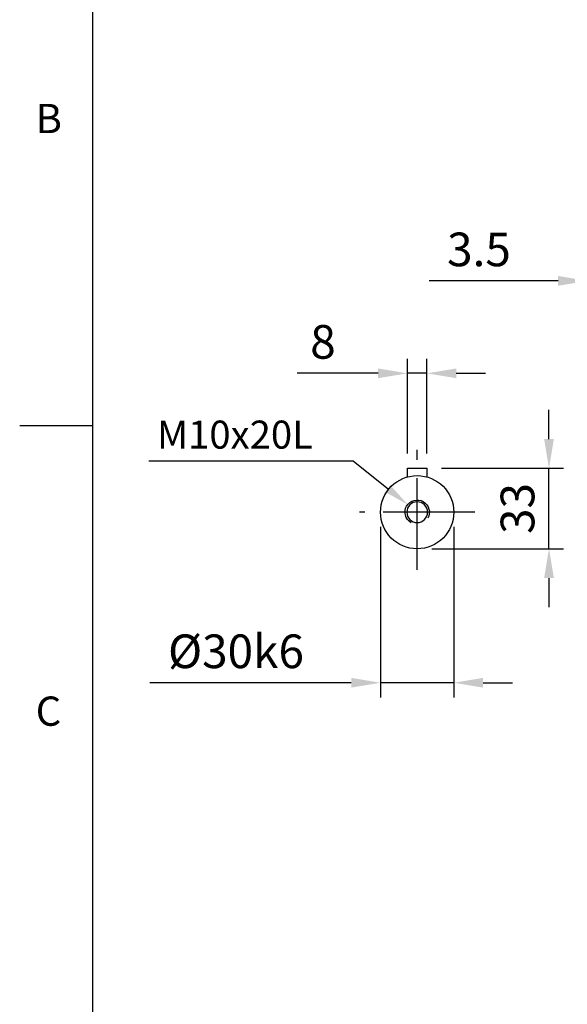
# Model space of a CAD drawing. Extents: x -42 to 1839, y -24 to 1176.
# Drawn here: x -30 to 194, y 456 to 860 of the extents above; entities that cross this region are included whole.
import ezdxf
from ezdxf.enums import TextEntityAlignment as Align

# ---------------------------------------------------------------- set-up
doc = ezdxf.new("R2010")
doc.units = 0
doc.header["$LTSCALE"] = 30
doc.linetypes.add('CENTER', pattern=[2, 1.25, -0.25, 0.25, -0.25])
doc.layers.get('0').update_dxf_attribs({"color": 3, "linetype": 'CONTINUOUS'})
doc.layers.get('Defpoints').update_dxf_attribs({"linetype": 'CONTINUOUS'})
for name, color, linetype in [('CEN', 2, 'CENTER'), ('DIM', 3, 'CONTINUOUS'), ('MAIN', 7, 'CONTINUOUS'), ('THIN', 1, 'CONTINUOUS')]:
    doc.layers.add(name, color=color, linetype=linetype)
doc.styles.add('ATTDEF', font='txt')
doc.styles.get("Standard").update_dxf_attribs({"font": 'simplex.shx'})
doc.dimstyles.new('C', dxfattribs={"dimscale": 5, "dimtxt": 2.3, "dimasz": 2, "dimexe": 1, "dimexo": 1, "dimgap": 1, "dimtad": 1, "dimtoh": 1, "dimdec": 4, "dimdsep": 46, "dimtxsty": 'Standard', "dimcen": 0, "dimclrd": 256, "dimclre": 256, "dimclrt": 256, "dimadec": 0, "dimazin": 0, "dimtfac": 0.6, "dimtdec": 4, "dimtofl": 0, "dimtmove": 0, "dimatfit": 3, "dimfxl": 0, "dimtolj": 1, "dimarcsym": 0})
doc.dimstyles.new('L', dxfattribs={"dimscale": 6, "dimtxt": 2.3, "dimasz": 2, "dimexe": 1, "dimexo": 1, "dimgap": 1, "dimtad": 1, "dimdec": 3, "dimdsep": 46, "dimtxsty": 'Standard', "dimcen": 3, "dimclrd": 256, "dimclre": 256, "dimclrt": 256, "dimazin": 2, "dimtfac": 0.6, "dimtdec": 3, "dimtmove": 0, "dimatfit": 3, "dimfxl": 0, "dimtolj": 1, "dimarcsym": 0})

# ---------------------------------------------------------------- blocks, each defined once
blk = doc.blocks.new('GJA420')
at = {"color": 0}
for p, q in [((0, 0), (0, 192)), ((0, 115.5), (-5, 115.5))]:
    blk.add_line(p, q, dxfattribs=at)
for s, p in [('B', (-3.908, 135.5)), ('C', (-3.908, 95))]:
    blk.add_text(s, height=2, dxfattribs=at).set_placement(p)
at = {"color": 4, "style": 'ATTDEF'}
blk.add_attdef('料號', text='', height=2.5, dxfattribs=at).set_placement((120.5, 3), align=Align.MIDDLE_LEFT)
for tag, p in [('比例', (200.5, 3)), ('版本', (236.5, 3))]:
    blk.add_attdef(tag, text='', height=2.5, dxfattribs=at).set_placement(p, align=Align.MIDDLE_CENTER)
blk = doc.blocks.new('*D17')
at = {"layer": 'Defpoints', "color": 0}
for p in [(202.61, 752.43), (206.11, 674.59), (202.61, 671.59)]:
    blk.add_point(p, dxfattribs=at)
at = {"layer": 'DIM', "lineweight": -2}
for p, q in [((202.61, 677.59), (202.61, 758.43)), ((206.11, 680.59), (206.11, 758.43)), ((190.61, 752.43), (137.7, 752.43)), ((206.11, 752.43), (202.61, 752.43)), ((218.11, 752.43), (230.11, 752.43))]:
    blk.add_line(p, q, dxfattribs=at)
at = {"layer": 'DIM'}
for points in [[(190.61, 754.43), (190.61, 750.43), (202.61, 752.43)], [(218.11, 754.43), (218.11, 750.43), (206.11, 752.43)]]:
    blk.add_solid(points, dxfattribs=at)
at = {"layer": 'DIM', "insert": (158.16, 765.33), "char_height": 13.8, "attachment_point": 5}
blk.add_mtext('\\A1;3.5', dxfattribs=at)
blk = doc.blocks.new('*D58')
at = {"layer": 'Defpoints', "color": 0}
for p in [(136.85, 675.59), (186.85, 675.59), (132.85, 642.59)]:
    blk.add_point(p, dxfattribs=at)
at = {"layer": 'DIM', "lineweight": -2}
for p, q in [((186.85, 687.59), (186.85, 699.59)), ((142.85, 675.59), (192.85, 675.59)), ((186.85, 642.59), (186.85, 675.59)), ((138.85, 642.59), (192.85, 642.59)), ((186.85, 630.59), (186.85, 618.59))]:
    blk.add_line(p, q, dxfattribs=at)
at = {"layer": 'DIM'}
for points in [[(184.85, 687.59), (188.85, 687.59), (186.85, 675.59)], [(184.85, 630.59), (188.85, 630.59), (186.85, 642.59)]]:
    blk.add_solid(points, dxfattribs=at)
at = {"layer": 'DIM', "insert": (173.95, 659.09), "char_height": 13.8, "attachment_point": 5, "rotation": 90}
blk.add_mtext('\\A1;33', dxfattribs=at)
blk = doc.blocks.new('*D59')
at = {"layer": 'Defpoints', "color": 0}
for p in [(128.85, 714.52), (128.85, 675.59), (136.85, 675.59)]:
    blk.add_point(p, dxfattribs=at)
at = {"layer": 'DIM', "lineweight": -2}
for p, q in [((128.85, 681.59), (128.85, 720.52)), ((136.85, 681.59), (136.85, 720.52)), ((116.85, 714.52), (83.65, 714.52)), ((136.85, 714.52), (128.85, 714.52)), ((148.85, 714.52), (160.85, 714.52))]:
    blk.add_line(p, q, dxfattribs=at)
at = {"layer": 'DIM'}
for points in [[(116.85, 716.52), (116.85, 712.52), (128.85, 714.52)], [(148.85, 716.52), (148.85, 712.52), (136.85, 714.52)]]:
    blk.add_solid(points, dxfattribs=at)
at = {"layer": 'DIM', "insert": (94.25, 727.42), "char_height": 13.8, "attachment_point": 5}
blk.add_mtext('\\A1;8', dxfattribs=at)
blk = doc.blocks.new('m10')
at = {"layer": 'MAIN'}
blk.add_circle((0, 0), 4.25, dxfattribs=at)
at = {"layer": 'THIN'}
blk.add_arc((0, 0), 5, 300.0912, 210, dxfattribs=at)
blk = doc.blocks.new('*D60')
at = {"layer": 'Defpoints', "color": 0}
for p in [(128.95, 660.71), (132.85, 657.59)]:
    blk.add_point(p, dxfattribs=at)
at = {"layer": 'DIM', "lineweight": -2}
for p, q in [((22.87, 678.64), (106.58, 678.64)), ((106.58, 678.64), (121.14, 666.97))]:
    blk.add_line(p, q, dxfattribs=at)
at = {"layer": 'DIM'}
blk.add_solid([(122.18, 668.27), (120.1, 665.66), (128.95, 660.71)], dxfattribs=at)
at = {"layer": 'DIM', "insert": (58.19, 689.39), "char_height": 11.5, "attachment_point": 5}
blk.add_mtext('\\A1;M10x20L', dxfattribs=at)
blk = doc.blocks.new('*D61')
at = {"layer": 'Defpoints', "color": 0}
for p in [(117.85, 657.59), (147.85, 657.59), (117.85, 587.64)]:
    blk.add_point(p, dxfattribs=at)
at = {"layer": 'DIM', "lineweight": -2}
for p, q in [((117.85, 651.59), (117.85, 581.64)), ((147.85, 651.59), (147.85, 581.64)), ((105.85, 587.64), (23.36, 587.64)), ((147.85, 587.64), (117.85, 587.64)), ((159.85, 587.64), (171.85, 587.64))]:
    blk.add_line(p, q, dxfattribs=at)
at = {"layer": 'DIM'}
for points in [[(105.85, 589.64), (105.85, 585.64), (117.85, 587.64)], [(159.85, 589.64), (159.85, 585.64), (147.85, 587.64)]]:
    blk.add_solid(points, dxfattribs=at)
at = {"layer": 'DIM', "insert": (58.61, 600.54), "char_height": 13.8, "attachment_point": 5}
blk.add_mtext('\\A1;%%C30k6', dxfattribs=at)

msp = doc.modelspace()

# ---------------------------------------------------------------- linework, layer by layer
at = {"layer": 'CEN'}
for p, q in [((132.84805, 633.98562), (132.84805, 683.11244)), ((156.44805, 657.58562), (109.24805, 657.58562))]:
    msp.add_line(p, q, dxfattribs=at)
at = {"layer": 'MAIN'}
for p, q in [((128.84805, 672.04245), (128.84805, 675.58562)), ((128.84805, 675.58562), (136.84805, 675.58562)), ((136.84805, 675.58562), (136.84805, 672.04245))]:
    msp.add_line(p, q, dxfattribs=at)
msp.add_circle((132.84805, 657.58562), 15, dxfattribs=at)

# ---------------------------------------------------------------- block references
at = {"layer": 'DIM', "xscale": 6, "yscale": 6, "zscale": 6}
msp.add_blockref('GJA420', (0, 0), dxfattribs=at)
at = {"layer": 'DIM', "xscale": -1}
msp.add_blockref('m10', (132.84805, 657.58562), dxfattribs=at)

# ---------------------------------------------------------------- dimensions: what is measured, and where the dimension line sits
at = {"layer": 'DIM'}
dim = msp.add_linear_dim(base=(202.6127, 752.42765), p1=(206.1127, 674.58562), p2=(202.6127, 671.58562), angle=180, dimstyle='L', dxfattribs=at)
dim.commit()
dim.dimension.update_dxf_attribs({"geometry": '*D17', "text_midpoint": (158.15556, 765.32765)})
for base, p1, p2, angle, picture, middle in [((128.84805, 714.51529), (136.84805, 675.58562), (128.84805, 675.58562), 180, '*D59', (94.24805, 714.51529)), ((186.84805, 675.58562), (132.84805, 642.58562), (136.84805, 675.58562), 90, '*D58', (186.84805, 659.08562))]:
    dim = msp.add_linear_dim(base=base, p1=p1, p2=p2, angle=angle, dimstyle='L', dxfattribs=at)
    dim.commit()
    dim.dimension.update_dxf_attribs({"geometry": picture, "text_midpoint": middle, "dimtype": 160})
dim = msp.add_radius_dim(center=(132.84805, 657.58562), mpoint=(128.94618, 660.71218), text='M10x20L', dimstyle='C', dxfattribs=at)
dim.commit()
dim.dimension.update_dxf_attribs({"geometry": '*D60', "text_midpoint": (58.19267, 678.63545), "dimtype": 164})
dim = msp.add_linear_dim(base=(117.84805, 587.63767), p1=(147.84805, 657.58562), p2=(117.84805, 657.58562), angle=180, text='%%C<>k6', dimstyle='L', dxfattribs=at)
dim.commit()
dim.dimension.update_dxf_attribs({"geometry": '*D61', "text_midpoint": (58.6052, 600.53767)})

doc.saveas('drawing.dxf')
